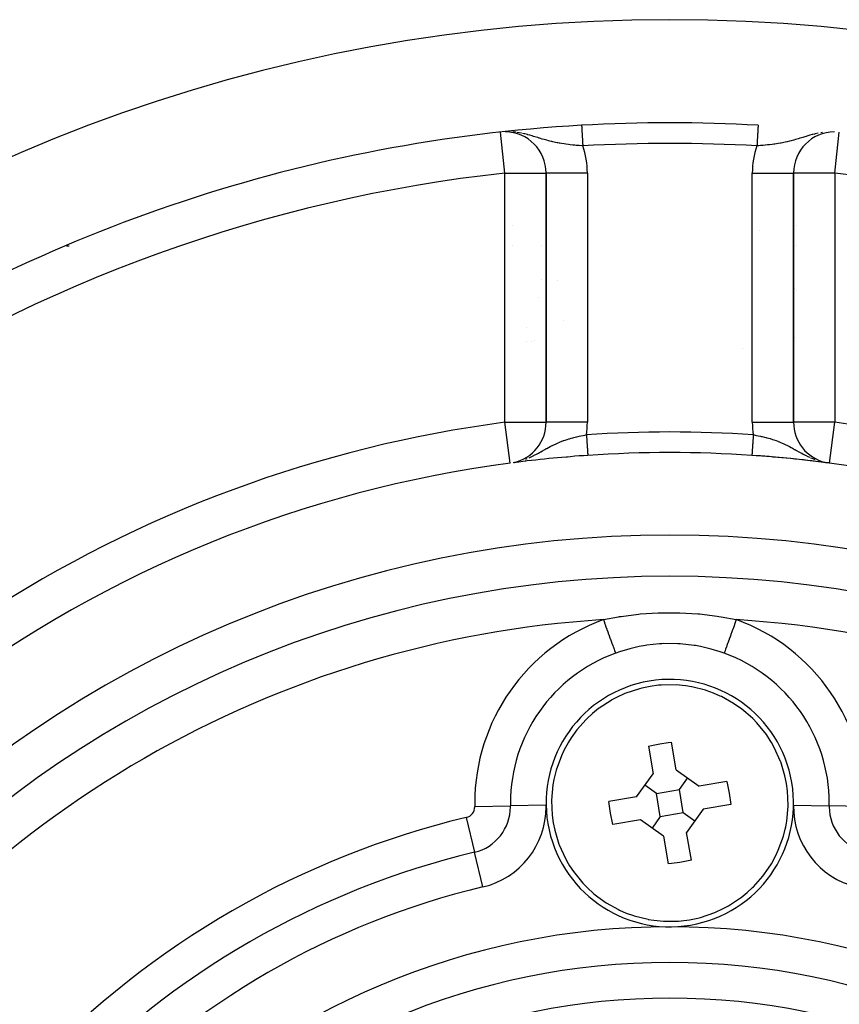
# Model space of a CAD drawing. Extents: x 24 to 1022, y -534 to 283.
# Drawn here: x 911 to 951, y -88 to -40 of the extents above; entities that cross this region are included whole.
import ezdxf

# ---------------------------------------------------------------- set-up
doc = ezdxf.new("R2010")
doc.units = 0
doc.linetypes.add('DASHED', pattern=[11.05, 8.7, -2.35])
doc.layers.get('0').update_dxf_attribs({"linetype": 'CONTINUOUS'})
doc.layers.add('NEVIDI', color=4, linetype='DASHED')

msp = doc.modelspace()

# ---------------------------------------------------------------- linework, layer by layer
at = {"color": 2}
for p, q in [((936.41766, -47.845001), (936.41766, -59.932186)), ((936.41766, -59.932186), (936.41766, -47.845001)), ((948.41766, -59.932186), (948.41766, -47.845001)), ((948.41766, -47.845001), (948.41766, -59.932186)), ((934.780727, -50.405321), (934.782472, -50.405321)), ((948.55763, -50.405321), (948.559326, -50.405321)), ((948.41545, -59.932186), (948.41766, -59.932186)), ((938.438282, -61.538567), (938.43829, -61.538684)), ((938.43829, -61.538684), (938.438313, -61.539024)), ((947.41766, -61.582521), (947.41766, -61.584209)), ((934.679955, -61.914912), (934.679665, -61.912722)), ((934.887193, -61.8798), (934.935423, -61.869599)), ((934.951676, -61.866161), (934.961913, -61.863996)), ((937.41766, -61.61705), (937.41766, -61.638032)), ((937.41766, -61.638032), (937.41766, -61.61705)), ((947.41766, -61.615478), (947.41766, -61.638032)), ((949.867273, -61.877506), (949.871915, -61.878113)), ((950.012412, -61.896174), (950.014784, -61.896486)), ((940.938119, -72.861833), (940.240171, -73.097041)), ((941.062383, -72.830151), (940.938119, -72.861833)), ((941.462424, -72.747864), (941.062383, -72.830151)), ((941.867305, -72.694243), (941.462424, -72.747864)), ((941.995082, -72.68337), (941.867305, -72.694243)), ((942.731564, -72.67638), (941.995082, -72.68337)), ((943.186817, -72.719576), (942.731564, -72.67638)), ((943.462877, -72.763795), (943.186817, -72.719576)), ((943.477054, -72.76644), (943.462877, -72.763795)), ((944.147867, -72.934884), (943.477054, -72.76644)), ((944.176957, -72.94417), (944.147867, -72.934884)), ((944.534498, -73.072564), (944.176957, -72.94417)), ((944.862048, -73.214535), (944.534498, -73.072564)), ((939.565578, -73.426875), (938.987258, -73.806229)), ((939.5781, -73.419722), (939.565578, -73.426875)), ((939.824338, -73.287315), (939.5781, -73.419722)), ((940.240171, -73.097041), (939.824338, -73.287315)), ((944.914504, -73.239562), (944.862048, -73.214535)), ((945.506859, -73.570433), (944.914504, -73.239562)), ((938.96283, -73.824551), (938.667265, -74.06322)), ((938.987258, -73.806229), (938.96283, -73.824551)), ((945.904932, -73.849201), (945.506859, -73.570433)), ((946.100771, -74.006004), (945.904932, -73.849201)), ((946.435612, -74.309548), (946.100771, -74.006004)), ((938.363156, -74.345727), (937.912275, -74.852744)), ((938.404487, -74.304865), (938.363156, -74.345727)), ((938.667265, -74.06322), (938.404487, -74.304865)), ((946.633998, -74.514075), (946.435612, -74.309548)), ((937.912275, -74.852744), (937.627798, -75.246757)), ((947.097744, -75.086269), (946.633998, -74.514075)), ((937.494299, -75.459168), (937.277683, -75.855823)), ((937.627798, -75.246757), (937.494299, -75.459168)), ((942.33563, -75.469482), (942.493302, -75.449688)), ((942.720342, -76.794348), (942.493302, -75.449688)), ((947.284692, -75.367016), (947.097744, -75.086269)), ((947.35033, -75.474782), (947.284692, -75.367016)), ((937.277683, -75.855823), (937.157449, -76.114147)), ((941.375786, -75.638375), (941.531216, -75.605304)), ((941.375786, -75.638375), (941.602826, -76.983036)), ((941.531216, -75.605304), (941.932219, -75.530262)), ((941.932219, -75.530262), (942.33563, -75.469482)), ((947.484364, -75.713146), (947.35033, -75.474782)), ((947.787495, -76.384388), (947.484364, -75.713146)), ((937.157449, -76.114147), (936.907279, -76.806882)), ((947.795815, -76.406635), (947.787495, -76.384388)), ((948.002141, -77.088936), (947.795815, -76.406635)), ((936.907279, -76.806882), (936.822873, -77.133447)), ((942.720342, -76.794348), (943.839945, -77.590487)), ((936.796257, -77.25679), (936.747916, -77.525947)), ((936.822873, -77.133447), (936.796257, -77.25679)), ((940.806687, -78.102639), (941.602826, -76.983036)), ((942.882074, -77.752219), (943.280143, -77.192418)), ((945.184605, -77.363447), (943.839945, -77.590487)), ((945.184605, -77.363447), (945.292718, -77.919877)), ((948.075117, -77.450085), (948.002141, -77.088936)), ((936.747916, -77.525947), (936.681979, -78.259504)), ((941.764558, -77.940907), (941.204757, -77.542837)), ((941.764558, -77.940907), (942.882074, -77.752219)), ((943.070761, -78.869735), (942.882074, -77.752219)), ((948.124763, -77.815173), (948.075117, -77.450085)), ((948.153895, -78.527392), (948.124763, -77.815173)), ((936.681979, -78.259504), (936.681424, -78.283249)), ((936.681424, -78.283249), (936.710557, -78.995469)), ((940.806687, -78.102639), (939.462027, -78.329679)), ((941.953246, -79.058422), (941.764558, -77.940907)), ((945.292718, -77.919877), (945.373293, -78.480963)), ((939.542601, -78.890764), (939.462027, -78.329679)), ((944.028632, -78.708003), (943.232494, -79.827606)), ((945.373293, -78.480963), (944.028632, -78.708003)), ((948.087404, -79.284694), (948.153341, -78.551137)), ((948.153341, -78.551137), (948.153895, -78.527392)), ((936.710557, -78.995469), (936.760203, -79.360557)), ((939.650714, -79.447194), (939.542601, -78.890764)), ((940.995375, -79.220155), (939.650714, -79.447194)), ((942.114978, -80.016293), (940.995375, -79.220155)), ((941.953246, -79.058422), (941.555176, -79.618224)), ((941.953246, -79.058422), (943.070761, -78.869735)), ((943.070761, -78.869735), (943.630563, -79.267804)), ((936.760203, -79.360557), (936.833179, -79.721706)), ((936.833179, -79.721706), (937.039505, -80.404007)), ((947.92804, -80.003759), (948.012446, -79.677194)), ((948.012446, -79.677194), (948.039063, -79.553852)), ((948.039063, -79.553852), (948.087404, -79.284694)), ((942.114978, -80.016293), (942.342018, -81.360954)), ((943.459533, -81.172266), (943.232494, -79.827606)), ((947.677871, -80.696494), (947.92804, -80.003759)), ((937.039505, -80.404007), (937.047825, -80.426253)), ((937.047825, -80.426253), (937.350955, -81.097495)), ((947.557636, -80.954818), (947.677871, -80.696494)), ((937.350955, -81.097495), (937.484989, -81.33586)), ((943.459533, -81.172266), (943.304104, -81.205338)), ((947.34102, -81.351474), (947.557636, -80.954818)), ((937.484989, -81.33586), (937.550627, -81.443625)), ((937.550627, -81.443625), (937.737575, -81.724373)), ((942.499689, -81.34116), (942.342018, -81.360954)), ((942.9031, -81.28038), (942.499689, -81.34116)), ((943.304104, -81.205338), (942.9031, -81.28038)), ((946.923045, -81.957898), (947.207521, -81.563884)), ((947.207521, -81.563884), (947.34102, -81.351474)), ((937.737575, -81.724373), (938.201322, -82.296566)), ((946.472163, -82.464914), (946.923045, -81.957898)), ((938.201322, -82.296566), (938.399707, -82.501093)), ((938.399707, -82.501093), (938.734549, -82.804638)), ((946.168054, -82.747421), (946.430832, -82.505777)), ((946.430832, -82.505777), (946.472163, -82.464914)), ((938.734549, -82.804638), (938.930388, -82.961441)), ((938.930388, -82.961441), (939.32846, -83.240209)), ((945.269741, -83.383767), (945.848061, -83.004412)), ((945.848061, -83.004412), (945.872489, -82.98609)), ((945.872489, -82.98609), (946.168054, -82.747421)), ((939.32846, -83.240209), (939.920815, -83.57108)), ((939.920815, -83.57108), (939.973271, -83.596107)), ((944.595149, -83.713601), (945.010981, -83.523326)), ((945.010981, -83.523326), (945.257219, -83.39092)), ((945.257219, -83.39092), (945.269741, -83.383767)), ((939.973271, -83.596107), (940.300821, -83.738077)), ((940.300821, -83.738077), (940.658363, -83.866472)), ((940.658363, -83.866472), (940.687453, -83.875758)), ((940.687453, -83.875758), (941.358266, -84.044202)), ((941.358266, -84.044202), (941.372442, -84.046847)), ((941.372442, -84.046847), (941.648503, -84.091066)), ((943.372896, -84.062778), (943.772937, -83.980491)), ((943.772937, -83.980491), (943.8972, -83.948808)), ((943.8972, -83.948808), (944.595149, -83.713601)), ((941.648503, -84.091066), (942.103755, -84.134261)), ((942.103755, -84.134261), (942.840238, -84.127272)), ((942.840238, -84.127272), (942.968015, -84.116398)), ((942.968015, -84.116398), (943.372896, -84.062778))]:
    msp.add_line(p, q, dxfattribs=at)
for centre, radius, start, end in [((942.41766, -120.405321), 80, 8.650016, 171.349984), ((942.41766, -120.405321), 75, 93.272083, 123.430056), ((934.41766, -47.845001), 2, 0, 89.602853), ((942.41766, -120.405321), 75, 86.727917, 93.272083), ((950.41766, -47.845001), 2, 90.397147, 180), ((945.41766, -54.405321), 2, 285.457265, 285.503294), ((934.41766, -59.932186), 2, 282.768695, 360), ((950.41766, -59.932186), 2, 180, 256.645475), ((942.41766, -120.405321), 59, 93.867296, 97.138515), ((942.41766, -120.405321), 59, 86.132704, 93.867296), ((942.41766, -120.405321), 59, 56.878887, 86.132704), ((942.41766, -120.405321), 59, 82.885767, 86.132704), ((942.41766, -120.405321), 59, 97.535909, 126.789726), ((942.41766, -120.405321), 59, 97.141952, 97.398241), ((942.41766, -120.405321), 59, 82.741664, 82.858045), ((942.41766, -120.405321), 59, 82.464091, 82.658829), ((942.41766, -120.405321), 55, 0, 180), ((942.41766, -120.405321), 53, 0, 180), ((942.41766, -78.405321), 6, 99.583742, 279.583742), ((942.41766, -78.405321), 6, 279.583742, 99.583742)]:
    msp.add_arc(centre, radius, start, end, dxfattribs=at)
at = {"layer": 'NEVIDI', "color": 7, "linetype": 'CONTINUOUS'}
for p, q in [((938.13686, -45.527932), (938.136949, -45.529477)), ((938.136949, -45.529477), (938.136979, -45.530005)), ((938.136979, -45.530005), (938.137154, -45.533076)), ((938.137205, -45.533951), (938.137369, -45.53683)), ((938.137369, -45.53683), (938.137467, -45.538544)), ((938.137467, -45.538544), (938.137537, -45.539768)), ((938.137537, -45.539768), (938.137886, -45.54587)), ((938.137886, -45.54587), (938.137976, -45.547437)), ((938.137976, -45.547437), (938.13841, -45.555039)), ((938.13841, -45.555039), (938.138519, -45.556947)), ((938.138519, -45.556947), (938.138917, -45.563905)), ((938.138917, -45.563905), (938.139038, -45.56603)), ((938.139038, -45.56603), (938.139167, -45.568285)), ((938.139167, -45.568285), (938.139771, -45.578841)), ((938.139771, -45.578841), (938.139918, -45.58142)), ((938.139918, -45.58142), (938.140605, -45.593425)), ((938.140605, -45.593425), (938.140771, -45.596333)), ((938.140771, -45.596333), (938.141452, -45.608244)), ((938.141452, -45.608244), (938.141538, -45.609751)), ((938.141538, -45.609751), (938.141725, -45.613012)), ((938.141725, -45.613012), (938.142572, -45.627841)), ((938.142572, -45.627841), (938.142775, -45.631388)), ((938.142775, -45.631388), (938.143701, -45.647589)), ((938.143701, -45.647589), (938.143922, -45.651447)), ((938.143922, -45.651447), (938.144928, -45.669052)), ((938.144928, -45.669052), (938.144936, -45.669182)), ((938.144936, -45.669182), (938.145164, -45.673168)), ((938.145164, -45.673168), (938.146242, -45.692023)), ((938.146242, -45.692023), (938.146496, -45.696479)), ((938.146496, -45.696479), (938.147647, -45.716607)), ((938.147647, -45.716607), (938.147918, -45.72135)), ((938.147918, -45.72135), (938.149142, -45.742754)), ((938.149142, -45.742754), (938.149295, -45.745426)), ((938.149295, -45.745426), (938.149428, -45.747759)), ((938.149428, -45.747759), (938.150718, -45.770317)), ((938.150718, -45.770317), (938.15102, -45.775607)), ((938.15102, -45.775607), (938.152376, -45.799318)), ((938.152376, -45.799318), (938.152693, -45.804866)), ((938.152693, -45.804866), (938.154114, -45.829725)), ((938.154114, -45.829725), (938.154447, -45.835545)), ((938.154447, -45.835545), (938.154457, -45.835726)), ((938.154457, -45.835726), (938.155926, -45.861416)), ((946.680237, -45.846669), (946.678749, -45.872682)), ((946.680572, -45.840797), (946.680237, -45.846669)), ((946.680862, -45.835725), (946.680572, -45.840797)), ((946.681997, -45.815878), (946.680862, -45.835725)), ((946.682313, -45.810352), (946.681997, -45.815878)), ((946.683689, -45.786289), (946.682313, -45.810352)), ((946.683988, -45.781046), (946.683689, -45.786289)), ((946.685292, -45.758239), (946.683988, -45.781046)), ((946.685585, -45.753121), (946.685292, -45.758239)), ((946.686025, -45.745425), (946.685585, -45.753121)), ((946.686822, -45.731477), (946.686025, -45.745425)), ((946.687097, -45.72667), (946.686822, -45.731477)), ((946.688262, -45.706294), (946.687097, -45.72667)), ((946.688524, -45.701711), (946.688262, -45.706294)), ((946.689618, -45.682568), (946.688524, -45.701711)), ((946.689864, -45.678274), (946.689618, -45.682568)), ((946.690384, -45.669182), (946.689864, -45.678274)), ((946.690889, -45.660351), (946.690384, -45.669182)), ((946.691114, -45.656403), (946.690889, -45.660351)), ((946.692062, -45.639829), (946.691114, -45.656403)), ((946.692273, -45.636139), (946.692062, -45.639829)), ((946.693144, -45.620896), (946.692273, -45.636139)), ((946.693337, -45.617518), (946.693144, -45.620896)), ((946.693868, -45.608243), (946.693337, -45.617518)), ((946.694134, -45.603587), (946.693868, -45.608243)), ((946.694307, -45.600562), (946.694134, -45.603587)), ((946.695022, -45.588059), (946.694307, -45.600562)), ((946.695178, -45.585323), (946.695022, -45.588059)), ((946.695812, -45.574227), (946.695178, -45.585323)), ((946.69595, -45.571819), (946.695812, -45.574227)), ((946.696402, -45.563905), (946.69595, -45.571819)), ((946.696504, -45.562127), (946.696402, -45.563905)), ((946.696621, -45.560077), (946.696504, -45.562127)), ((946.697091, -45.551856), (946.696621, -45.560077)), ((946.697191, -45.550119), (946.697091, -45.551856)), ((946.697579, -45.543322), (946.697191, -45.550119)), ((946.697657, -45.541961), (946.697579, -45.543322)), ((946.69795, -45.53683), (946.697657, -45.541961)), ((946.69796, -45.536661), (946.69795, -45.53683)), ((946.69802, -45.535618), (946.69796, -45.536661)), ((946.698238, -45.531791), (946.69802, -45.535618)), ((946.698411, -45.528779), (946.698278, -45.531105)), ((934.41766, -47.845001), (934.199584, -45.867042)), ((934.811335, -45.851757), (934.80652, -45.851417)), ((934.941227, -45.865849), (934.811335, -45.851757)), ((935.102486, -45.890062), (934.98789, -45.872113)), ((935.220904, -45.912245), (935.102486, -45.890062)), ((935.358432, -45.942241), (935.265617, -45.921521)), ((935.37658, -45.946512), (935.358432, -45.942241)), ((935.50717, -45.979192), (935.37658, -45.946512)), ((935.527103, -45.984459), (935.50717, -45.979192)), ((935.633308, -46.013604), (935.527103, -45.984459)), ((935.734071, -46.042684), (935.633308, -46.013604)), ((935.77443, -46.054638), (935.734071, -46.042684)), ((935.808351, -46.064797), (935.77443, -46.054638)), ((935.873505, -46.084539), (935.808351, -46.064797)), ((936.009937, -46.126406), (935.873505, -46.084539)), ((936.074308, -46.146165), (936.009937, -46.126406)), ((936.100042, -46.154036), (936.074308, -46.146165)), ((936.138916, -46.165879), (936.100042, -46.154036)), ((936.23133, -46.193692), (936.138916, -46.165879)), ((936.317135, -46.218906), (936.23133, -46.193692)), ((936.390234, -46.239768), (936.317135, -46.218906)), ((936.445276, -46.255033), (936.390234, -46.239768)), ((936.529183, -46.277532), (936.445276, -46.255033)), ((936.529871, -46.277713), (936.529183, -46.277532)), ((936.655226, -46.309428), (936.529871, -46.277713)), ((936.69246, -46.318381), (936.655226, -46.309428)), ((936.74014, -46.329526), (936.69246, -46.318381)), ((938.155926, -45.861416), (938.156271, -45.867447)), ((938.156271, -45.867447), (938.157808, -45.89433)), ((938.157808, -45.89433), (938.158165, -45.900586)), ((938.158165, -45.900586), (938.159759, -45.928455)), ((938.159759, -45.928455), (938.16013, -45.934945)), ((938.16013, -45.934945), (938.160337, -45.938569)), ((938.160337, -45.938569), (938.161774, -45.963708)), ((938.161774, -45.963708), (938.162156, -45.970391)), ((938.162156, -45.970391), (938.163849, -46.000009)), ((938.163849, -46.000009), (938.164242, -46.006873)), ((938.164242, -46.006873), (938.165983, -46.03733)), ((938.165983, -46.03733), (938.166388, -46.044406)), ((938.166388, -46.044406), (938.166814, -46.051866)), ((938.166814, -46.051866), (938.168169, -46.075566)), ((938.168169, -46.075566), (938.168582, -46.082785)), ((938.168582, -46.082785), (938.170401, -46.114611)), ((938.170401, -46.114611), (938.170821, -46.121959)), ((938.170821, -46.121959), (938.172678, -46.15443)), ((938.172678, -46.15443), (938.173107, -46.161946)), ((938.173107, -46.161946), (938.173786, -46.173819)), ((938.173786, -46.173819), (938.174999, -46.195029)), ((938.174999, -46.195029), (938.175432, -46.202612)), ((938.175432, -46.202612), (938.177349, -46.23614)), ((938.177349, -46.23614), (938.17779, -46.243856)), ((938.17779, -46.243856), (938.179734, -46.277853)), ((938.179734, -46.277853), (938.180183, -46.285711)), ((938.180183, -46.285711), (938.181114, -46.301994)), ((938.181114, -46.301994), (938.182151, -46.320126)), ((938.182151, -46.320126), (938.1826, -46.32799)), ((938.1826, -46.32799), (938.18458, -46.362611)), ((946.654205, -46.301991), (946.652604, -46.33001)), ((946.654559, -46.2958), (946.654205, -46.301991)), ((946.654998, -46.288135), (946.654559, -46.2958)), ((946.656939, -46.254183), (946.654998, -46.288135)), ((946.657368, -46.246666), (946.656939, -46.254183)), ((946.659283, -46.213171), (946.657368, -46.246666)), ((946.659708, -46.205752), (946.659283, -46.213171)), ((946.661533, -46.173816), (946.659708, -46.205752)), ((946.661588, -46.172856), (946.661533, -46.173816)), ((946.662013, -46.165429), (946.661588, -46.172856)), ((946.663869, -46.132964), (946.662013, -46.165429)), ((946.66428, -46.125782), (946.663869, -46.132964)), ((946.666101, -46.093919), (946.66428, -46.125782)), ((946.666503, -46.086884), (946.666101, -46.093919)), ((946.668289, -46.055645), (946.666503, -46.086884)), ((946.668505, -46.051864), (946.668289, -46.055645)), ((946.668681, -46.048788), (946.668505, -46.051864)), ((946.670427, -46.018255), (946.668681, -46.048788)), ((946.670812, -46.011519), (946.670427, -46.018255)), ((946.672512, -45.981783), (946.670812, -46.011519)), ((946.672886, -45.975241), (946.672512, -45.981783)), ((946.674539, -45.946331), (946.672886, -45.975241)), ((946.674902, -45.93998), (946.674539, -45.946331)), ((946.674983, -45.938568), (946.674902, -45.93998)), ((946.676504, -45.911965), (946.674983, -45.938568)), ((946.676857, -45.905777), (946.676504, -45.911965)), ((946.678409, -45.878628), (946.676857, -45.905777)), ((946.678749, -45.872682), (946.678409, -45.878628)), ((948.107525, -46.326674), (948.09518, -46.329525)), ((948.221121, -46.299317), (948.107525, -46.326674)), ((948.305444, -46.277722), (948.221121, -46.299317)), ((948.306133, -46.277541), (948.305444, -46.277722)), ((948.40894, -46.249832), (948.306133, -46.277541)), ((948.432886, -46.243176), (948.40894, -46.249832)), ((948.518194, -46.218884), (948.432886, -46.243176)), ((948.647105, -46.180788), (948.518194, -46.218884)), ((948.696382, -46.165912), (948.647105, -46.180788)), ((948.722685, -46.157924), (948.696382, -46.165912)), ((948.735243, -46.1541), (948.722685, -46.157924)), ((948.869247, -46.113072), (948.735243, -46.1541)), ((948.961621, -46.084811), (948.869247, -46.113072)), ((949.026725, -46.065111), (948.961621, -46.084811)), ((949.059239, -46.055381), (949.026725, -46.065111)), ((949.103135, -46.042388), (949.059239, -46.055381)), ((949.201684, -46.01395), (949.103135, -46.042388)), ((949.327828, -45.979481), (949.201684, -46.01395)), ((949.352794, -45.972968), (949.327828, -45.979481)), ((949.430198, -45.95351), (949.352794, -45.972968)), ((949.458512, -45.946689), (949.430198, -45.95351)), ((949.614196, -45.912323), (949.458512, -45.946689)), ((949.813896, -45.877311), (949.732831, -45.890064)), ((950.41766, -47.845001), (950.635736, -45.867042)), ((936.866676, -46.357347), (936.74014, -46.329526)), ((936.950405, -46.374353), (936.866676, -46.357347)), ((936.989369, -46.381895), (936.950405, -46.374353)), ((937.051542, -46.393453), (936.989369, -46.381895)), ((937.076528, -46.397935), (937.051542, -46.393453)), ((937.160451, -46.41233), (937.076528, -46.397935)), ((937.285113, -46.431907), (937.160451, -46.41233)), ((937.287044, -46.432194), (937.285113, -46.431907)), ((937.372467, -46.444424), (937.287044, -46.432194)), ((937.502232, -46.461356), (937.372467, -46.444424)), ((937.581764, -46.470835), (937.502232, -46.461356)), ((937.587563, -46.471501), (937.581764, -46.470835)), ((937.717453, -46.485582), (937.587563, -46.471501)), ((937.802654, -46.494007), (937.717453, -46.485582)), ((937.877156, -46.500896), (937.802654, -46.494007)), ((937.889991, -46.502041), (937.877156, -46.500896)), ((937.93246, -46.505742), (937.889991, -46.502041)), ((938.017882, -46.512809), (937.93246, -46.505742)), ((938.147393, -46.522657), (938.017882, -46.512809)), ((938.171198, -46.524364), (938.147393, -46.522657)), ((938.193919, -46.525967), (938.171198, -46.524364)), ((938.18458, -46.362611), (938.185034, -46.370555)), ((938.185034, -46.370555), (938.187034, -46.405544)), ((938.187034, -46.405544), (938.187487, -46.413471)), ((938.187487, -46.413471), (938.188679, -46.43431)), ((938.188679, -46.43431), (938.189495, -46.448595)), ((938.189495, -46.448595), (938.189954, -46.456622)), ((938.189954, -46.456622), (938.191965, -46.491799)), ((938.191965, -46.491799), (938.192426, -46.499847)), ((938.192426, -46.499847), (938.193918, -46.52596)), ((946.730699, -46.519509), (946.641398, -46.525961)), ((946.642409, -46.508331), (946.641401, -46.52596)), ((946.64287, -46.500274), (946.642409, -46.508331)), ((946.644858, -46.465486), (946.64287, -46.500274)), ((946.645319, -46.457428), (946.644858, -46.465486)), ((946.646641, -46.434309), (946.645319, -46.457428)), ((946.647308, -46.422643), (946.646641, -46.434309)), ((946.647761, -46.414708), (946.647308, -46.422643)), ((946.649745, -46.380013), (946.647761, -46.414708)), ((946.650191, -46.372211), (946.649745, -46.380013)), ((946.652165, -46.337681), (946.650191, -46.372211)), ((946.652604, -46.33001), (946.652165, -46.337681)), ((946.817437, -46.512808), (946.730699, -46.519509)), ((946.923182, -46.503987), (946.817437, -46.512808)), ((946.945367, -46.502037), (946.923182, -46.503987)), ((946.946776, -46.501912), (946.945367, -46.502037)), ((947.032665, -46.494007), (946.946776, -46.501912)), ((947.161391, -46.481037), (947.032665, -46.494007)), ((947.21881, -46.474776), (947.161391, -46.481037)), ((947.247756, -46.471501), (947.21881, -46.474776)), ((947.375926, -46.455975), (947.247756, -46.471501)), ((947.462861, -46.444422), (947.375926, -46.455975)), ((947.515352, -46.437014), (947.462861, -46.444422)), ((947.590414, -46.42582), (947.515352, -46.437014)), ((947.674869, -46.41233), (947.590414, -46.42582)), ((947.783785, -46.393452), (947.674869, -46.41233)), ((947.799872, -46.390517), (947.783785, -46.393452)), ((947.810914, -46.38848), (947.799872, -46.390517)), ((947.884915, -46.374353), (947.810914, -46.38848)), ((948.010005, -46.348534), (947.884915, -46.374353)), ((948.09518, -46.329525), (948.010005, -46.348534)), ((934.41766, -47.845001), (934.530349, -47.845016)), ((934.41766, -59.932186), (934.41766, -47.845001)), ((934.530349, -47.845016), (934.531098, -47.845016)), ((934.531098, -47.845016), (934.780709, -47.845016)), ((934.780709, -47.845016), (934.782924, -47.845016)), ((934.782924, -47.845016), (935.025374, -47.845)), ((935.025374, -47.845), (935.028708, -47.845)), ((935.028708, -47.845), (935.260529, -47.844991)), ((935.260529, -47.844991), (935.264617, -47.844991)), ((935.264617, -47.844991), (935.482074, -47.844997)), ((935.482074, -47.844997), (935.486725, -47.844997)), ((935.486725, -47.844997), (935.686618, -47.845002)), ((935.686618, -47.845002), (935.691251, -47.845002)), ((935.691251, -47.845002), (935.708713, -47.845002)), ((935.708713, -47.845002), (935.871236, -47.845003)), ((935.871236, -47.845003), (935.875351, -47.845003)), ((935.875351, -47.845003), (936.032554, -47.845002)), ((936.032554, -47.845002), (936.035949, -47.845002)), ((936.035949, -47.845002), (936.168211, -47.844983)), ((936.168211, -47.844983), (936.170632, -47.844982)), ((936.170632, -47.844982), (936.275995, -47.844982)), ((936.275995, -47.844982), (936.277555, -47.844982)), ((936.277555, -47.844982), (936.354283, -47.845017)), ((936.354283, -47.845017), (936.355026, -47.845017)), ((936.355026, -47.845017), (936.401753, -47.845053)), ((936.401753, -47.845053), (936.40194, -47.845053)), ((936.40194, -47.845053), (936.41766, -47.845001)), ((938.41766, -47.845001), (936.41766, -47.845001)), ((938.41766, -47.845001), (938.41766, -59.932186)), ((946.41766, -59.932186), (946.41766, -47.845001)), ((946.41766, -47.845001), (948.41766, -47.845001)), ((948.433379, -47.845053), (948.41766, -47.845001)), ((948.433566, -47.845053), (948.433379, -47.845053)), ((948.480293, -47.845017), (948.433566, -47.845053)), ((948.481036, -47.845017), (948.480293, -47.845017)), ((948.557764, -47.844982), (948.481036, -47.845017)), ((948.559325, -47.844982), (948.557764, -47.844982)), ((948.664688, -47.844982), (948.559325, -47.844982)), ((948.667109, -47.844983), (948.664688, -47.844982)), ((948.799371, -47.845002), (948.667109, -47.844983)), ((948.802765, -47.845002), (948.799371, -47.845002)), ((948.959969, -47.845003), (948.802765, -47.845002)), ((948.964084, -47.845003), (948.959969, -47.845003)), ((949.126607, -47.845002), (948.964084, -47.845003)), ((949.144069, -47.845002), (949.126607, -47.845002)), ((949.148702, -47.845002), (949.144069, -47.845002)), ((949.348595, -47.844997), (949.148702, -47.845002)), ((949.353246, -47.844997), (949.348595, -47.844997)), ((949.570702, -47.844991), (949.353246, -47.844997)), ((949.57479, -47.844991), (949.570702, -47.844991)), ((949.806611, -47.845), (949.57479, -47.844991)), ((949.809946, -47.845), (949.806611, -47.845)), ((950.052396, -47.845016), (949.809946, -47.845)), ((950.05461, -47.845016), (950.052396, -47.845016)), ((950.304222, -47.845016), (950.05461, -47.845016)), ((950.30497, -47.845016), (950.304222, -47.845016)), ((950.41766, -47.845001), (950.30497, -47.845016)), ((950.41766, -47.845001), (950.41766, -59.932186)), ((913.15455, -51.377306), (913.281886, -51.377306)), ((934.780734, -51.377306), (934.782301, -51.377306)), ((936.168218, -51.377306), (936.169931, -51.377306)), ((948.557579, -51.377306), (948.559326, -51.377306)), ((936.169609, -53.00365), (936.168221, -53.00365)), ((936.964123, -53.058203), (936.962261, -53.057649)), ((948.48014, -53.465551), (948.481025, -53.466611)), ((936.032532, -53.903388), (936.034225, -53.900917)), ((948.557465, -53.558122), (948.558288, -53.559107)), ((935.482053, -55.341268), (935.483824, -55.33043)), ((937.271937, -55.014742), (937.273472, -55.011601)), ((948.48102, -55.841987), (948.480075, -55.841579)), ((935.482051, -56.029273), (935.483553, -56.029218)), ((935.68665, -56.016415), (935.688151, -56.016202)), ((935.871232, -55.989087), (935.872575, -55.988827)), ((934.41766, -59.932186), (934.530406, -59.932186)), ((934.679665, -61.912722), (934.41766, -59.932186)), ((934.530406, -59.932186), (934.531414, -59.932186)), ((934.531414, -59.932186), (934.780793, -59.932186)), ((934.780793, -59.932186), (934.783771, -59.932186)), ((934.783771, -59.932186), (935.025439, -59.932186)), ((935.025439, -59.932186), (935.030299, -59.932186)), ((935.030299, -59.932186), (935.031271, -59.932186)), ((935.031271, -59.932186), (935.260489, -59.932186)), ((935.260489, -59.932186), (935.266416, -59.932186)), ((935.266416, -59.932186), (935.48204, -59.932186)), ((935.48204, -59.932186), (935.488621, -59.932186)), ((935.488621, -59.932186), (935.686665, -59.932186)), ((935.686665, -59.932186), (935.693234, -59.932186)), ((935.693234, -59.932186), (935.87123, -59.932186)), ((935.87123, -59.932186), (935.877056, -59.932186)), ((935.877056, -59.932186), (936.032509, -59.932186)), ((936.032509, -59.932186), (936.037353, -59.932186)), ((936.037353, -59.932186), (936.168235, -59.932186)), ((936.168235, -59.932186), (936.171714, -59.932186)), ((936.171714, -59.932186), (936.275991, -59.932186)), ((936.275991, -59.932186), (936.278188, -59.932186)), ((936.278188, -59.932186), (936.354308, -59.932186)), ((936.354308, -59.932186), (936.355357, -59.932186)), ((936.355357, -59.932186), (936.401747, -59.932186)), ((936.401747, -59.932186), (936.402027, -59.932186)), ((936.402027, -59.932186), (936.41766, -59.932186)), ((938.41766, -59.932186), (936.41766, -59.932186)), ((946.41766, -59.932186), (948.41545, -59.932186)), ((948.433293, -59.932186), (948.41766, -59.932186)), ((948.433573, -59.932186), (948.433293, -59.932186)), ((948.479963, -59.932186), (948.433573, -59.932186)), ((948.481011, -59.932186), (948.479963, -59.932186)), ((948.557132, -59.932186), (948.481011, -59.932186)), ((948.559328, -59.932186), (948.557132, -59.932186)), ((948.663605, -59.932186), (948.559328, -59.932186)), ((948.667084, -59.932186), (948.663605, -59.932186)), ((948.797967, -59.932186), (948.667084, -59.932186)), ((948.80281, -59.932186), (948.797967, -59.932186)), ((948.958264, -59.932186), (948.80281, -59.932186)), ((948.964089, -59.932186), (948.958264, -59.932186)), ((949.142086, -59.932186), (948.964089, -59.932186)), ((949.148655, -59.932186), (949.142086, -59.932186)), ((949.346699, -59.932186), (949.148655, -59.932186)), ((949.353279, -59.932186), (949.346699, -59.932186)), ((949.568904, -59.932186), (949.353279, -59.932186)), ((949.574831, -59.932186), (949.568904, -59.932186)), ((949.804049, -59.932186), (949.574831, -59.932186)), ((949.80502, -59.932186), (949.804049, -59.932186)), ((949.80988, -59.932186), (949.80502, -59.932186)), ((950.051548, -59.932186), (949.80988, -59.932186)), ((950.054527, -59.932186), (950.051548, -59.932186)), ((950.303906, -59.932186), (950.054527, -59.932186)), ((950.155365, -61.914912), (950.41766, -59.932186)), ((950.304913, -59.932186), (950.303906, -59.932186)), ((950.41766, -59.932186), (950.304913, -59.932186)), ((937.767515, -60.669348), (937.821253, -60.655856)), ((937.821253, -60.655856), (937.82494, -60.654948)), ((937.82494, -60.654948), (937.902182, -60.636425)), ((937.902182, -60.636425), (938.018547, -60.61023)), ((938.018547, -60.61023), (938.096152, -60.593836)), ((938.096152, -60.593836), (938.101868, -60.592661)), ((938.101868, -60.592661), (938.213144, -60.570639)), ((938.213144, -60.570639), (938.291356, -60.556069)), ((938.291356, -60.556069), (938.370911, -60.541944)), ((938.370911, -60.541944), (938.372091, -60.559402)), ((938.372091, -60.559402), (938.372655, -60.56775)), ((938.372655, -60.56775), (938.374077, -60.588784)), ((938.374077, -60.588784), (938.374982, -60.602166)), ((938.374982, -60.602166), (938.375562, -60.610745)), ((938.375562, -60.610745), (938.377892, -60.645215)), ((938.377892, -60.645215), (938.378456, -60.653562)), ((938.378456, -60.653562), (938.380773, -60.687829)), ((946.456813, -60.654307), (946.456234, -60.662867)), ((946.459158, -60.619615), (946.456813, -60.654307)), ((946.459724, -60.611243), (946.459158, -60.619615)), ((946.461242, -60.588784), (946.459724, -60.611243)), ((946.462082, -60.576366), (946.461242, -60.588784)), ((946.462647, -60.568001), (946.462082, -60.576366)), ((946.464409, -60.541944), (946.462647, -60.568001)), ((946.464409, -60.541944), (946.50428, -60.54894)), ((946.50428, -60.54894), (946.562295, -60.559421)), ((946.562295, -60.559421), (946.622157, -60.570635)), ((946.622157, -60.570635), (946.69995, -60.585863)), ((946.69995, -60.585863), (946.816764, -60.610228)), ((946.816764, -60.610228), (946.842979, -60.615957)), ((946.842979, -60.615957), (946.893938, -60.627378)), ((946.893938, -60.627378), (947.010426, -60.65496)), ((947.010426, -60.65496), (947.067775, -60.669341)), ((936.53492, -61.153332), (936.607316, -61.114906)), ((936.607316, -61.114906), (936.681314, -61.076682)), ((936.681314, -61.076682), (936.715621, -61.059361)), ((936.715621, -61.059361), (936.723757, -61.055293)), ((936.723757, -61.055293), (936.787493, -61.023964)), ((936.787493, -61.023964), (936.895523, -60.973166)), ((936.895523, -60.973166), (936.968298, -60.940655)), ((936.968298, -60.940655), (936.996315, -60.928516)), ((936.996315, -60.928516), (937.076817, -60.894798)), ((937.076817, -60.894798), (937.096403, -60.886851)), ((937.096403, -60.886851), (937.149669, -60.865743)), ((937.149669, -60.865743), (937.259472, -60.82451)), ((937.259472, -60.82451), (937.268287, -60.821331)), ((937.268287, -60.821331), (937.33316, -60.798516)), ((937.33316, -60.798516), (937.444227, -60.761748)), ((937.444227, -60.761748), (937.519621, -60.738344)), ((937.519621, -60.738344), (937.543073, -60.731307)), ((937.543073, -60.731307), (937.632919, -60.705366)), ((937.632919, -60.705366), (937.709601, -60.684445)), ((937.709601, -60.684445), (937.767515, -60.669348)), ((938.380773, -60.687829), (938.381335, -60.696147)), ((938.381335, -60.696147), (938.383066, -60.72175)), ((938.383066, -60.72175), (938.38364, -60.730246)), ((938.38364, -60.730246), (938.384197, -60.738478)), ((938.384197, -60.738478), (938.386476, -60.772196)), ((938.386476, -60.772196), (938.387039, -60.780522)), ((938.387039, -60.780522), (938.389297, -60.813931)), ((938.389297, -60.813931), (938.389843, -60.822013)), ((938.389843, -60.822013), (938.391839, -60.851537)), ((938.391839, -60.851537), (938.39208, -60.8551)), ((938.39208, -60.8551), (938.392609, -60.862924)), ((938.392609, -60.862924), (938.394814, -60.895541)), ((938.394814, -60.895541), (938.395341, -60.903335)), ((938.395341, -60.903335), (938.397512, -60.93545)), ((938.397512, -60.93545), (938.398031, -60.943134)), ((938.398031, -60.943134), (938.400156, -60.974569)), ((938.400156, -60.974569), (938.400233, -60.975707)), ((938.400233, -60.975707), (938.400673, -60.982217)), ((938.400673, -60.982217), (938.402755, -61.013007)), ((938.402755, -61.013007), (938.40325, -61.02034)), ((938.40325, -61.02034), (938.405285, -61.050434)), ((938.405285, -61.050434), (938.40577, -61.057614)), ((938.40577, -61.057614), (938.407757, -61.087014)), ((938.407757, -61.087014), (938.408101, -61.092097)), ((938.408101, -61.092097), (938.408228, -61.093974)), ((938.408228, -61.093974), (938.410157, -61.122515)), ((938.410157, -61.122515), (938.410615, -61.129286)), ((938.410615, -61.129286), (938.412483, -61.156925)), ((946.424486, -61.132516), (946.424019, -61.13943)), ((946.426399, -61.104222), (946.424486, -61.132516)), ((946.426881, -61.097094), (946.426399, -61.104222)), ((946.427218, -61.092096), (946.426881, -61.097094)), ((946.42885, -61.067958), (946.427218, -61.092096)), ((946.429347, -61.06061), (946.42885, -61.067958)), ((946.431369, -61.030698), (946.429347, -61.06061)), ((946.431877, -61.023185), (946.431369, -61.030698)), ((946.433958, -60.992401), (946.431877, -61.023185)), ((946.434465, -60.984903), (946.433958, -60.992401)), ((946.435086, -60.975706), (946.434465, -60.984903)), ((946.436588, -60.9535), (946.435086, -60.975706)), ((946.437118, -60.945657), (946.436588, -60.9535)), ((946.43928, -60.913669), (946.437118, -60.945657)), ((946.439821, -60.905663), (946.43928, -60.913669)), ((946.442017, -60.873178), (946.439821, -60.905663)), ((946.442567, -60.865052), (946.442017, -60.873178)), ((946.44348, -60.851535), (946.442567, -60.865052)), ((946.444799, -60.832022), (946.44348, -60.851535)), ((946.445356, -60.823795), (946.444799, -60.832022)), ((946.447614, -60.79038), (946.445356, -60.823795)), ((946.448178, -60.782037), (946.447614, -60.79038)), ((946.450472, -60.748106), (946.448178, -60.782037)), ((946.451027, -60.739894), (946.450472, -60.748106)), ((946.452254, -60.721749), (946.451027, -60.739894)), ((946.453351, -60.705516), (946.452254, -60.721749)), ((946.453909, -60.697257), (946.453351, -60.705516)), ((946.456234, -60.662867), (946.453909, -60.697257)), ((947.067775, -60.669341), (947.08692, -60.674266)), ((947.08692, -60.674266), (947.122866, -60.683687)), ((947.122866, -60.683687), (947.202417, -60.70537)), ((947.202417, -60.70537), (947.277831, -60.727037)), ((947.277831, -60.727037), (947.391079, -60.761744)), ((947.391079, -60.761744), (947.399844, -60.764544)), ((947.399844, -60.764544), (947.465188, -60.785962)), ((947.465188, -60.785962), (947.575819, -60.8245)), ((947.575819, -60.8245), (947.648803, -60.851567)), ((947.648803, -60.851567), (947.67332, -60.860961)), ((947.67332, -60.860961), (947.738953, -60.886866)), ((947.738953, -60.886866), (947.7585, -60.894797)), ((947.7585, -60.894797), (947.831141, -60.925146)), ((947.831141, -60.925146), (947.93975, -60.973145)), ((947.93975, -60.973145), (947.94492, -60.975507)), ((947.94492, -60.975507), (948.011842, -61.006715)), ((948.011842, -61.006715), (948.119746, -61.059385)), ((948.119746, -61.059385), (948.154021, -61.07669)), ((948.154021, -61.07669), (948.192042, -61.096188)), ((948.192042, -61.096188), (948.219398, -61.110403)), ((948.219398, -61.110403), (948.300386, -61.153324)), ((935.592659, -61.650972), (935.728566, -61.588272)), ((935.728566, -61.588272), (935.812303, -61.547142)), ((935.812303, -61.547142), (935.824317, -61.541099)), ((935.824317, -61.541099), (935.83807, -61.534139)), ((935.83807, -61.534139), (935.949932, -61.476009)), ((935.949932, -61.476009), (936.038829, -61.42816)), ((936.038829, -61.42816), (936.091571, -61.399236)), ((936.091571, -61.399236), (936.144146, -61.370109)), ((936.144146, -61.370109), (936.156105, -61.363451)), ((936.156105, -61.363451), (936.237393, -61.317999)), ((936.237393, -61.317999), (936.349807, -61.255045)), ((936.349807, -61.255045), (936.364693, -61.246742)), ((936.364693, -61.246742), (936.425143, -61.213191)), ((936.425143, -61.213191), (936.443511, -61.203065)), ((936.443511, -61.203065), (936.53492, -61.153332)), ((938.412483, -61.156925), (938.412927, -61.163483)), ((938.412927, -61.163483), (938.414732, -61.190181)), ((938.414732, -61.190181), (938.415158, -61.196496)), ((938.415158, -61.196496), (938.415298, -61.198567)), ((938.415298, -61.198567), (938.416903, -61.222303)), ((938.416903, -61.222303), (938.417315, -61.228405)), ((938.417315, -61.228405), (938.418983, -61.253078)), ((938.418983, -61.253078), (938.419385, -61.259018)), ((938.419385, -61.259018), (938.420974, -61.282521)), ((938.420974, -61.282521), (938.421362, -61.288261)), ((938.421362, -61.288261), (938.421697, -61.29322)), ((938.421697, -61.29322), (938.422878, -61.310687)), ((938.422878, -61.310687), (938.423245, -61.31612)), ((938.423245, -61.31612), (938.424686, -61.337432)), ((938.424686, -61.337432), (938.425031, -61.342536)), ((938.425031, -61.342536), (938.426387, -61.362595)), ((938.426387, -61.362595), (938.426715, -61.367458)), ((938.426715, -61.367458), (938.427177, -61.374279)), ((938.427177, -61.374279), (938.427993, -61.386364)), ((938.427993, -61.386364), (938.428292, -61.390787)), ((938.428292, -61.390787), (938.429484, -61.408413)), ((938.429484, -61.408413), (938.429764, -61.41256)), ((938.429764, -61.41256), (938.430875, -61.428993)), ((938.430875, -61.428993), (938.431132, -61.432791)), ((938.431132, -61.432791), (938.431649, -61.440442)), ((938.431649, -61.440442), (938.432149, -61.447835)), ((938.432149, -61.447835), (938.432385, -61.451325)), ((938.432385, -61.451325), (938.433308, -61.464985)), ((938.433308, -61.464985), (938.433522, -61.468153)), ((938.433522, -61.468153), (938.434355, -61.480477)), ((938.434355, -61.480477), (938.434545, -61.483277)), ((938.434545, -61.483277), (938.435027, -61.490418)), ((938.435027, -61.490418), (938.435283, -61.494198)), ((938.435283, -61.494198), (938.43545, -61.496661)), ((938.43545, -61.496661), (938.43609, -61.506132)), ((938.43609, -61.506132), (938.436234, -61.508269)), ((938.436234, -61.508269), (938.436777, -61.516301)), ((938.436777, -61.516301), (938.436896, -61.518061)), ((938.436896, -61.518061), (938.437252, -61.523331)), ((938.437252, -61.523331), (938.437341, -61.524637)), ((938.437341, -61.524637), (938.437437, -61.526057)), ((938.437437, -61.526057), (938.437782, -61.531164)), ((938.437782, -61.531164), (938.437854, -61.532236)), ((938.437854, -61.532236), (938.438099, -61.535855)), ((938.438099, -61.535855), (938.438146, -61.536553)), ((938.438146, -61.536553), (938.438282, -61.538567)), ((939.41766, -61.234077), (939.41766, -61.235086)), ((939.41766, -61.480937), (939.41766, -61.48214)), ((946.397088, -61.537818), (946.397037, -61.538567)), ((946.397126, -61.537258), (946.397088, -61.537818)), ((946.39733, -61.53423), (946.397126, -61.537258)), ((946.397698, -61.528796), (946.397392, -61.53332)), ((946.397785, -61.527504), (946.397698, -61.528796)), ((946.398067, -61.523331), (946.397785, -61.527504)), ((946.398191, -61.521504), (946.398067, -61.523331)), ((946.398304, -61.519833), (946.398191, -61.521504)), ((946.398811, -61.512331), (946.398304, -61.519833)), ((946.398945, -61.510347), (946.398811, -61.512331)), ((946.399553, -61.501353), (946.398945, -61.510347)), ((946.39971, -61.499028), (946.399553, -61.501353)), ((946.400292, -61.490418), (946.39971, -61.499028)), ((946.400416, -61.488585), (946.400292, -61.490418)), ((946.400598, -61.485898), (946.400416, -61.488585)), ((946.401401, -61.474017), (946.400598, -61.485898)), ((946.401604, -61.471006), (946.401401, -61.474017)), ((946.402504, -61.457691), (946.401604, -61.471006)), ((946.402731, -61.454339), (946.402504, -61.457691)), ((946.40367, -61.440442), (946.402731, -61.454339)), ((946.403722, -61.439681), (946.40367, -61.440442)), ((946.403974, -61.435944), (946.403722, -61.439681)), ((946.405056, -61.419946), (946.403974, -61.435944)), ((946.405327, -61.415932), (946.405056, -61.419946)), ((946.406501, -61.398565), (946.405327, -61.415932)), ((946.406793, -61.394255), (946.406501, -61.398565)), ((946.408058, -61.375535), (946.406793, -61.394255)), ((946.408143, -61.374278), (946.408058, -61.375535)), ((946.408368, -61.370953), (946.408143, -61.374278)), ((946.409715, -61.351018), (946.408368, -61.370953)), ((946.410048, -61.346104), (946.409715, -61.351018)), ((946.411478, -61.32494), (946.410048, -61.346104)), ((946.41183, -61.319737), (946.411478, -61.32494)), ((946.413342, -61.297371), (946.41183, -61.319737)), ((946.413623, -61.29322), (946.413342, -61.297371)), ((946.413712, -61.291901), (946.413623, -61.29322)), ((946.4153, -61.268411), (946.413712, -61.291901)), ((946.415688, -61.26266), (946.4153, -61.268411)), ((946.417352, -61.238053), (946.415688, -61.26266)), ((946.417759, -61.232033), (946.417352, -61.238053)), ((946.419496, -61.206341), (946.417759, -61.232033)), ((946.419919, -61.200074), (946.419496, -61.206341)), ((946.420021, -61.198566), (946.419919, -61.200074)), ((946.421714, -61.173528), (946.420021, -61.198566)), ((946.422164, -61.166866), (946.421714, -61.173528)), ((946.424019, -61.13943), (946.422164, -61.166866)), ((948.300386, -61.153324), (948.373395, -61.192951)), ((948.373395, -61.192951), (948.470667, -61.246761)), ((948.470667, -61.246761), (948.48549, -61.255029)), ((948.48549, -61.255029), (948.505583, -61.266256)), ((948.505583, -61.266256), (948.563724, -61.298822)), ((948.563724, -61.298822), (948.679226, -61.363458)), ((948.679226, -61.363458), (948.74374, -61.399235)), ((948.74374, -61.399235), (948.763979, -61.410375)), ((948.763979, -61.410375), (948.815987, -61.438765)), ((948.815987, -61.438765), (948.885384, -61.476011)), ((948.885384, -61.476011), (948.976811, -61.523713)), ((948.976811, -61.523713), (948.997247, -61.534132)), ((948.997247, -61.534132), (949.106665, -61.588205)), ((949.106665, -61.588205), (949.1639, -61.615245)), ((935.41766, -61.775824), (935.41766, -61.774349)), ((935.41766, -61.815882), (935.41766, -61.814726)), ((935.41766, -61.830772), (935.41766, -61.820473)), ((935.436121, -61.716275), (935.490037, -61.694661)), ((949.1639, -61.615245), (949.201428, -61.632475)), ((949.242678, -61.650942), (949.34516, -61.694579)), ((949.34516, -61.694579), (949.445025, -61.73388)), ((949.41766, -61.814249), (949.41766, -61.830772)), ((949.873292, -61.863957), (949.900468, -61.869707)), ((949.914757, -61.87273), (949.957784, -61.881834)), ((940.049523, -69.350145), (940.903744, -69.240826)), ((940.903744, -69.240826), (940.985236, -69.232902)), ((940.985236, -69.232902), (941.854609, -69.175556)), ((941.854609, -69.175556), (941.937341, -69.172686)), ((941.937341, -69.172686), (942.815445, -69.170273)), ((942.815445, -69.170273), (942.897999, -69.172687)), ((942.897999, -69.172687), (943.768165, -69.225377)), ((943.768165, -69.225377), (943.850091, -69.232902)), ((943.850091, -69.232902), (944.705267, -69.337798)), ((939.193521, -69.507335), (939.932381, -69.36886)), ((939.193521, -69.507329), (939.226529, -69.598428)), ((939.226529, -69.598428), (939.269812, -69.717883)), ((939.269812, -69.717883), (939.276643, -69.736736)), ((939.932381, -69.36886), (939.969285, -69.362868)), ((939.969285, -69.362868), (940.049523, -69.350145)), ((944.705267, -69.337798), (944.785796, -69.350145)), ((944.785796, -69.350145), (944.902939, -69.36886)), ((944.902939, -69.36886), (945.632039, -69.505279)), ((945.608801, -69.598395), (945.558675, -69.736738)), ((945.641794, -69.507334), (945.608801, -69.598395)), ((945.632039, -69.505279), (945.641799, -69.507335)), ((939.276643, -69.736736), (939.318304, -69.851713)), ((939.318304, -69.851713), (939.35943, -69.965212)), ((939.35943, -69.965212), (939.366094, -69.983603)), ((939.366094, -69.983603), (939.40782, -70.09876)), ((939.40782, -70.09876), (939.446081, -70.204353)), ((939.446081, -70.204353), (939.452452, -70.221935)), ((945.427469, -70.098845), (945.382867, -70.221936)), ((945.462645, -70.001764), (945.427469, -70.098845)), ((945.469225, -69.983605), (945.462645, -70.001764)), ((945.51697, -69.851836), (945.469225, -69.983605)), ((945.551905, -69.755423), (945.51697, -69.851836)), ((945.558675, -69.736738), (945.551905, -69.755423)), ((939.452452, -70.221935), (939.493389, -70.334912)), ((939.493389, -70.334912), (939.52822, -70.431039)), ((939.52822, -70.431039), (939.53419, -70.447517)), ((939.53419, -70.447517), (939.573432, -70.555817)), ((939.573432, -70.555817), (939.604363, -70.641179)), ((939.604363, -70.641179), (939.609834, -70.656279)), ((939.609834, -70.656279), (939.646455, -70.757344)), ((941.919966, -70.681617), (941.309034, -70.747643)), ((942.022702, -70.675455), (941.919966, -70.681617)), ((942.090424, -70.67217), (942.022702, -70.675455)), ((942.81263, -70.675455), (942.090424, -70.67217)), ((942.879956, -70.679333), (942.81263, -70.675455)), ((942.915372, -70.681618), (942.879956, -70.679333)), ((943.591412, -70.757655), (942.915372, -70.681618)), ((945.220065, -70.671237), (945.188841, -70.75741)), ((945.225485, -70.65628), (945.220065, -70.671237)), ((945.2619, -70.55578), (945.225485, -70.65628)), ((945.295193, -70.463899), (945.2619, -70.55578)), ((945.301129, -70.447518), (945.295193, -70.463899)), ((945.341945, -70.334873), (945.301129, -70.447518)), ((945.376512, -70.239476), (945.341945, -70.334873)), ((945.382867, -70.221936), (945.376512, -70.239476)), ((939.646455, -70.757344), (939.673238, -70.831262)), ((939.673238, -70.831262), (939.678051, -70.844543)), ((939.678051, -70.844543), (939.711172, -70.935951)), ((939.711172, -70.935951), (939.733467, -70.99748)), ((939.733467, -70.99748), (939.737602, -71.008893)), ((939.737602, -71.008893), (939.766358, -71.088254)), ((939.766358, -71.088254), (939.783579, -71.13578)), ((939.791502, -71.132915), (939.783579, -71.13578)), ((939.976685, -71.068534), (939.791502, -71.132915)), ((940.478873, -70.918579), (939.976685, -71.068534)), ((940.543342, -70.901902), (940.478873, -70.918579)), ((940.936612, -70.812651), (940.543342, -70.901902)), ((941.243912, -70.757654), (940.936612, -70.812651)), ((941.309034, -70.747643), (941.243912, -70.757654)), ((943.657024, -70.768321), (943.591412, -70.757655)), ((943.898701, -70.812649), (943.657024, -70.768321)), ((944.356448, -70.91858), (943.898701, -70.812649)), ((944.421017, -70.935865), (944.356448, -70.91858)), ((944.858634, -71.068533), (944.421017, -70.935865)), ((945.05174, -71.135779), (944.858634, -71.068533)), ((945.068966, -71.088239), (945.05174, -71.135779)), ((945.093604, -71.020243), (945.068966, -71.088239)), ((945.097717, -71.008894), (945.093604, -71.020243)), ((945.124118, -70.936032), (945.097717, -71.008894)), ((945.152457, -70.857822), (945.124118, -70.936032)), ((945.157269, -70.844543), (945.152457, -70.857822)), ((945.188841, -70.75741), (945.157269, -70.844543)), ((932.955067, -78.574323), (934.686842, -78.543393)), ((936.418616, -78.512464), (934.686842, -78.543393)), ((948.416703, -78.512464), (950.148478, -78.543393)), ((951.880252, -78.574323), (950.148478, -78.543393)), ((932.543862, -79.105102), (932.9466, -80.78968)), ((933.349338, -82.474258), (932.9466, -80.78968))]:
    msp.add_line(p, q, dxfattribs=at)
for centre, radius, start, end in [((942.41766, -120.405321), 74, 86.727917, 93.272083), ((934.41766, -47.845001), 4, 0, 19.254231), ((950.41766, -47.845001), 4, 160.745769, 180), ((942.41766, -120.405321), 73, 96.291626, 123.430056), ((942.41766, -120.405321), 73, 56.569944, 83.708374), ((945.41766, -54.405321), 4, 70.065279, 70.073805), ((942.41766, -120.405321), 61, 97.535909, 123.121113), ((934.41766, -59.932186), 4, 351.231671, 360), ((950.41766, -59.932186), 4, 180, 188.768329), ((942.41766, -120.405321), 61, 56.878887, 82.464091), ((942.41766, -120.405321), 60, 86.132704, 93.867296), ((942.41766, -120.405321), 51, 93.624565, 146.375435), ((942.41766, -78.405321), 9.464102, 109.917723, 180), ((942.41766, -120.405321), 51, 33.624565, 86.375435), ((942.41766, -78.405321), 9.464102, 358.976807, 70.082277), ((942.41766, -78.405321), 7.732051, 109.917723, 180), ((942.41766, -78.405321), 7.732051, 0, 70.082277), ((932.419254, -78.583892), 0.535898, 283.445543, 360), ((932.419254, -78.583892), 2.267949, 283.445543, 360), ((942.41766, -78.405321), 9.464102, 180, 181.023193), ((932.419254, -78.583892), 0.535898, 0, 1.023193), ((932.419254, -78.583892), 4, 283.445543, 360), ((942.41766, -78.405321), 7.732051, 180, 181.023193), ((932.419254, -78.583892), 2.267949, 0, 1.023193), ((932.419254, -78.583892), 4, 0, 1.023193), ((952.416065, -78.583892), 4, 178.976807, 256.554457), ((952.416065, -78.583892), 2.267949, 178.976807, 180), ((952.416065, -78.583892), 2.267949, 180, 256.554457), ((942.41766, -78.405321), 7.732051, 358.976807, 360), ((942.41766, -120.405321), 42.464102, 103.445543, 136.554457), ((942.41766, -120.405321), 40.732051, 103.445543, 136.554457), ((942.41766, -120.405321), 39, 103.445543, 136.554457), ((942.41766, -120.405321), 36, 0, 180), ((942.41766, -120.405321), 34.267949, 0, 180), ((942.41766, -120.405321), 32.535898, 0, 180)]:
    msp.add_arc(centre, radius, start, end, dxfattribs=at)

doc.saveas('drawing.dxf')
